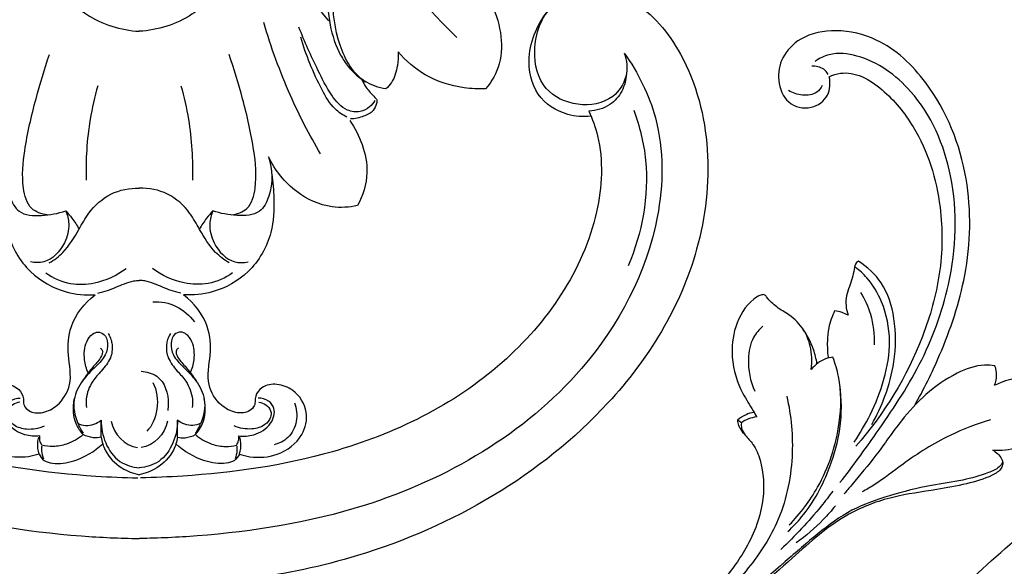
# Model space of a CAD drawing. Units: millimetres. Extents: x 4255 to 8255, y 3174 to 7174.
# Drawn here: x 6050 to 6172, y 5258 to 5326 of the extents above; entities that cross this region are included whole.
import ezdxf

# ---------------------------------------------------------------- set-up
doc = ezdxf.new("R2010")
doc.units = ezdxf.units.MM
doc.header["$MEASUREMENT"] = 0

# ---------------------------------------------------------------- blocks, each defined once
blk = doc.blocks.new('MN-244_740_650')
for points, knots in [([(98.33, 708.01), (99.53, 708.99), (104.55, 712.83), (115.87, 719.23), (145.75, 728.36), (192.08, 724.37), (242.7, 681.77), (258.33, 615.87), (248.73, 550.51), (219.56, 496.59), (185.76, 473.73), (167.21, 465.68)], [0, 0, 0, 0, 4.642885, 18.954681, 38.714984, 97.926461, 148.941922, 227.262673, 288.286124, 345.158541, 405.832746, 405.832746, 405.832746, 405.832746]), ([(-6.74, 566.66), (-6.82, 562.99), (-7.12, 554.9), (-8.03, 542.74), (-9.57, 528.49), (-11.73, 515.6), (-13.38, 504.56), (-12.89, 497.1), (-10.71, 491.37), (-6.42, 486.71), (-2.28, 485.49), (0, 485.34)], [0, 0, 0, 0, 11.017557, 24.275591, 36.575826, 54.010972, 63.521926, 69.944608, 76.230248, 81.548288, 88.409663, 88.409663, 88.409663, 88.409663]), ([(6.74, 566.66), (6.82, 562.99), (7.12, 554.9), (8.03, 542.74), (9.57, 528.49), (11.73, 515.6), (13.38, 504.56), (12.89, 497.1), (10.71, 491.37), (6.42, 486.71), (2.28, 485.49), (0, 485.34)], [0, 0, 0, 0, 11.017557, 24.275591, 36.575826, 54.010972, 63.521926, 69.944608, 76.230248, 81.548288, 88.409663, 88.409663, 88.409663, 88.409663]), ([(-39.36, 484.57), (-35.92, 487.91), (-28.48, 496.51), (-19.58, 511.33), (-14.41, 532.93), (-11.76, 548.25), (-10.99, 558.07)], [0, 0, 0, 0, 14.387191, 34.053009, 51.068347, 80.637314, 80.637314, 80.637314, 80.637314]), ([(39.36, 484.57), (35.92, 487.91), (28.48, 496.51), (19.58, 511.33), (14.41, 532.93), (11.76, 548.25), (10.99, 558.07)], [0, 0, 0, 0, 14.387191, 34.053009, 51.068347, 80.637314, 80.637314, 80.637314, 80.637314]), ([(30.55, 478.21), (29.67, 478.35), (26.95, 479.21), (24.4, 483.83), (23.88, 488.65), (23.95, 492.49), (22.49, 494.24), (21.14, 494.39), (20.13, 493.83), (20.11, 492.31), (21.15, 489.89), (22.34, 487.86), (23.45, 486.66)], [0, 0, 0, 0, 2.688181, 8.199029, 14.330435, 17.4678, 19.371222, 20.4829, 21.288416, 22.517479, 24.464377, 29.36313, 29.36313, 29.36313, 29.36313]), ([(40.82, 492.17), (41.11, 491.84), (41.96, 490.77), (43.82, 488.76), (44.94, 485.27), (44.97, 481.35), (43.68, 479.11), (42.92, 478.21)], [0, 0, 0, 0, 1.313469, 4.09962, 8.128711, 11.991751, 15.53084, 15.53084, 15.53084, 15.53084]), ([(22.56, 491.59), (22.76, 491.13), (23.14, 490.08), (23.35, 488.21), (23.66, 485.56), (24.5, 483.01), (26.06, 480.61), (27.24, 479.59), (28.06, 479.08)], [0, 0, 0, 0, 1.507547, 3.341086, 5.59739, 9.547203, 11.242912, 14.121078, 14.121078, 14.121078, 14.121078]), ([(-60.1, 482.65), (-60.41, 481.74), (-60.64, 479.66), (-58.56, 476.54), (-54.3, 475.84), (-49.75, 477.91), (-48.45, 483.36), (-50.37, 488.74), (-55.84, 490.89), (-62.39, 489.15), (-70.95, 478.53), (-71.48, 458.17), (-56.48, 434.16), (-30.49, 419.17), (-9.08, 416.59), (0, 416.98)], [0, 0, 0, 0, 2.891983, 5.86238, 10.299907, 14.660237, 19.563483, 25.577302, 30.133245, 35.816225, 44.732894, 68.973122, 90.96696, 127.293125, 154.566318, 154.566318, 154.566318, 154.566318]), ([(60.1, 482.65), (60.41, 481.74), (60.64, 479.66), (58.56, 476.54), (54.3, 475.84), (49.75, 477.91), (48.45, 483.36), (50.37, 488.74), (55.84, 490.89), (62.39, 489.15), (70.95, 478.53), (71.48, 458.17), (56.48, 434.16), (30.49, 419.17), (9.08, 416.59), (0, 416.98)], [0, 0, 0, 0, 2.891983, 5.86238, 10.299907, 14.660237, 19.563483, 25.577302, 30.133245, 35.816225, 44.732894, 68.973122, 90.96696, 127.293125, 154.566318, 154.566318, 154.566318, 154.566318]), ([(55.93, 474.82), (54.99, 474.72), (52.53, 474.89), (48.86, 477.26), (47.77, 482.78), (49.42, 486.41), (50.79, 488.06)], [0, 0, 0, 0, 2.835377, 7.266976, 11.95244, 18.413407, 18.413407, 18.413407, 18.413407]), ([(22.45, 470.15), (21.08, 472.49), (18.37, 477.76), (16.33, 483.34), (15.42, 486.42)], [0, 0, 0, 0, 8.13275, 17.751038, 17.751038, 17.751038, 17.751038]), ([(29.2, 476.77), (29.03, 476.48), (28.53, 475.85), (27.31, 475.26), (25.33, 475.49), (23.56, 477.64), (21.8, 481.19), (20.47, 484.05), (19.78, 485.87)], [0, 0, 0, 0, 1.027713, 2.345211, 3.906401, 6.607176, 10.150578, 15.977766, 15.977766, 15.977766, 15.977766]), ([(25.7, 474.72), (25.18, 474.99), (23.87, 475.86), (22.49, 478.31), (21.1, 481.29), (20.33, 483.52), (20, 484.63)], [0, 0, 0, 0, 1.757025, 4.618219, 8.213654, 11.683319, 11.683319, 11.683319, 11.683319]), ([(96.06, 438.94), (97.23, 440.97), (99.78, 446.18), (102.94, 455.51), (103.24, 467.5), (99.06, 478.06), (92.49, 484.34), (86.57, 485.77), (82.17, 484.93), (79.51, 482.29), (78.98, 479.22), (80.11, 476.23), (83.24, 475.47), (85.59, 477.2), (85.65, 478.96), (85.51, 479.7)], [0, 0, 0, 0, 7.030602, 17.373302, 29.323329, 42.244859, 50.34069, 55.471202, 59.966875, 63.174102, 66.031023, 68.948467, 71.806538, 74.335341, 76.597994, 76.597994, 76.597994, 76.597994]), ([(-60.1, 482.65), (-61.81, 480.22), (-65.07, 473.72), (-64.86, 459.15), (-54.21, 439.13), (-31.65, 426.1), (-11.79, 422.97), (-2.41, 422.51), (-0.03, 422.49)], [0, 0, 0, 0, 8.915248, 21.203263, 42.166575, 74.031963, 95.076131, 102.203646, 102.203646, 102.203646, 102.203646]), ([(-11.41, 462.59), (-12.1, 462.68), (-13.79, 463.25), (-14.65, 466.63), (-14.22, 471.18), (-12.93, 476.74), (-11.75, 480.67), (-11.13, 482.48)], [0, 0, 0, 0, 2.084253, 4.80258, 9.443587, 16.027409, 21.769429, 21.769429, 21.769429, 21.769429]), ([(60.1, 482.65), (61.81, 480.22), (65.07, 473.72), (64.86, 459.15), (54.21, 439.13), (31.65, 426.1), (11.79, 422.97), (2.41, 422.51), (0.03, 422.49)], [0, 0, 0, 0, 8.915248, 21.203263, 42.166575, 74.031963, 95.076131, 102.203646, 102.203646, 102.203646, 102.203646]), ([(11.41, 462.59), (12.1, 462.68), (13.79, 463.25), (14.65, 466.63), (14.22, 471.18), (12.93, 476.74), (11.75, 480.67), (11.13, 482.48)], [0, 0, 0, 0, 2.084253, 4.80258, 9.443587, 16.027409, 21.769429, 21.769429, 21.769429, 21.769429]), ([(32.07, 482.78), (32.11, 482.22), (32.02, 480.93), (31.56, 479.28), (30.82, 478.45), (30.55, 478.21)], [0, 0, 0, 0, 1.664585, 3.881544, 4.952531, 4.952531, 4.952531, 4.952531]), ([(42.92, 478.21), (42.03, 478.17), (39.44, 478.31), (35.47, 479.56), (33.03, 481.67), (32.07, 482.78)], [0, 0, 0, 0, 2.689258, 7.75051, 12.143745, 12.143745, 12.143745, 12.143745]), ([(86.83, 429.41), (88.4, 431.4), (91.83, 436.17), (97.1, 444), (101.08, 454.77), (101.61, 466.95), (97.07, 477.52), (90.57, 482.25), (85.94, 482.81), (84.28, 481.98), (83.75, 481.62)], [0, 0, 0, 0, 7.59997, 17.637876, 28.202806, 41.676862, 53.254839, 61.196736, 64.632341, 66.567986, 66.567986, 66.567986, 66.567986]), ([(85.38, 480), (85.23, 480.24), (84.7, 480.87), (83.84, 481.04), (83.33, 481.02)], [0, 0, 0, 0, 0.847259, 2.378195, 2.378195, 2.378195, 2.378195]), ([(60.37, 480.1), (60.33, 479.35), (59.94, 477.86), (58.32, 475.97), (56.63, 475.49), (55.72, 475.45)], [0, 0, 0, 0, 2.252803, 4.453678, 7.189939, 7.189939, 7.189939, 7.189939]), ([(85.51, 479.7), (85.94, 479.91), (87.27, 480.37), (89.73, 479.86), (92.92, 477.57), (97.12, 472.47), (99.63, 464.32), (99.5, 455.3), (96.56, 444.9), (92.31, 437.9), (88.81, 433.93)], [0, 0, 0, 0, 1.446383, 4.11449, 7.116194, 13.127707, 23.612023, 31.887467, 39.908523, 55.81422, 55.81422, 55.81422, 55.81422]), ([(-5.15, 478.59), (-5.54, 477.22), (-6.41, 473.37), (-6.66, 469.41), (-6.58, 466.9)], [0, 0, 0, 0, 4.272723, 11.80757, 11.80757, 11.80757, 11.80757]), ([(5.15, 478.59), (5.54, 477.22), (6.41, 473.37), (6.66, 469.41), (6.58, 466.9)], [0, 0, 0, 0, 4.272723, 11.80757, 11.80757, 11.80757, 11.80757]), ([(27.54, 479.43), (27.71, 479.07), (28.17, 478.23), (28.88, 477.47), (29.49, 476.84), (29.38, 476.2), (28.99, 475.34), (27.71, 474.72), (26.72, 474.5), (26.16, 474.48)], [0, 0, 0, 0, 1.189073, 2.833727, 3.215176, 3.664282, 4.62169, 5.997249, 7.667448, 7.667448, 7.667448, 7.667448]), ([(84.62, 478.62), (84.46, 478.31), (83.85, 477.51), (82.14, 477.31), (80.97, 477.7), (80.45, 478.01)], [0, 0, 0, 0, 1.048258, 2.845619, 4.672389, 4.672389, 4.672389, 4.672389]), ([(-55.72, 475.45), (-56.16, 474.46), (-57.59, 470.45), (-56.94, 458.46), (-45.74, 442.26), (-25.78, 432.62), (-9.9, 430.39), (-1.91, 430.03), (-0.17, 430)], [0, 0, 0, 0, 3.245623, 12.674121, 34.691259, 58.453092, 77.248256, 82.465913, 82.465913, 82.465913, 82.465913]), ([(55.72, 475.45), (56.16, 474.46), (57.59, 470.45), (56.94, 458.46), (45.74, 442.26), (25.78, 432.62), (9.9, 430.39), (1.91, 430.03), (0.17, 430)], [0, 0, 0, 0, 3.245623, 12.674121, 34.691259, 58.453092, 77.248256, 82.465913, 82.465913, 82.465913, 82.465913]), ([(61.27, 475.58), (62.01, 473.58), (63.59, 467.16), (62.32, 460.34), (60.58, 456.28)], [0, 0, 0, 0, 6.397286, 19.645007, 19.645007, 19.645007, 19.645007]), ([(26.08, 474.3), (26.72, 473.38), (27.76, 471.31), (28.54, 467.58), (27.72, 464.98), (27.03, 463.74)], [0, 0, 0, 0, 3.365239, 6.897799, 11.145538, 11.145538, 11.145538, 11.145538]), ([(-16.01, 469.79), (-16.53, 468.25), (-16.6, 465.76), (-14.99, 462.54), (-11.96, 462.45), (-10.07, 462.74), (-9.12, 463.1)], [0, 0, 0, 0, 4.895836, 7.075581, 9.883654, 12.938759, 12.938759, 12.938759, 12.938759]), ([(16.01, 469.79), (16.53, 468.25), (16.6, 465.76), (14.99, 462.54), (11.96, 462.45), (10.07, 462.74), (9.12, 463.1)], [0, 0, 0, 0, 4.895836, 7.075581, 9.883654, 12.938759, 12.938759, 12.938759, 12.938759]), ([(27.03, 463.74), (26.01, 463.52), (23.31, 463.35), (19.04, 465.31), (16.82, 468.12), (16.01, 469.79)], [0, 0, 0, 0, 3.146325, 7.902377, 13.467221, 13.467221, 13.467221, 13.467221]), ([(-16.42, 467.63), (-16.57, 466.64), (-16.74, 464.23), (-16.58, 459.9), (-13.94, 455.32), (-9.61, 452.9), (-6.68, 452.62), (-5.48, 452.68)], [0, 0, 0, 0, 3.002129, 7.239949, 12.847617, 17.939212, 21.524467, 21.524467, 21.524467, 21.524467]), ([(16.42, 467.63), (16.57, 466.64), (16.74, 464.23), (16.58, 459.9), (13.94, 455.32), (9.61, 452.9), (6.68, 452.62), (5.48, 452.68)], [0, 0, 0, 0, 3.002129, 7.239949, 12.847617, 17.939212, 21.524467, 21.524467, 21.524467, 21.524467]), ([(-11.15, 456.63), (-10.54, 457), (-9.03, 458.15), (-7.64, 460.47), (-6.14, 463.23), (-3.66, 465.46), (-1.2, 465.93), (0, 465.92)], [0, 0, 0, 0, 2.144927, 5.609164, 7.980018, 11.577736, 15.172701, 15.172701, 15.172701, 15.172701]), ([(11.15, 456.63), (10.54, 457), (9.03, 458.15), (7.64, 460.47), (6.14, 463.23), (3.66, 465.46), (1.2, 465.93), (0, 465.92)], [0, 0, 0, 0, 2.144927, 5.609164, 7.980018, 11.577736, 15.172701, 15.172701, 15.172701, 15.172701]), ([(-9.12, 463.1), (-8.91, 462.59), (-8.57, 461.22), (-9.2, 458.74), (-11.14, 456.61), (-12.94, 456.66), (-13.48, 456.77)], [0, 0, 0, 0, 1.660778, 4.080142, 7.528259, 9.181848, 9.181848, 9.181848, 9.181848]), ([(-9.12, 463.1), (-8.85, 462.81), (-8.24, 462.09), (-7.72, 461.3), (-7.46, 460.83)], [0, 0, 0, 0, 1.207444, 2.819984, 2.819984, 2.819984, 2.819984]), ([(9.12, 463.1), (8.85, 462.81), (8.24, 462.09), (7.72, 461.3), (7.46, 460.83)], [0, 0, 0, 0, 1.207444, 2.819984, 2.819984, 2.819984, 2.819984]), ([(9.12, 463.1), (8.91, 462.59), (8.57, 461.22), (9.2, 458.74), (11.14, 456.61), (12.94, 456.66), (13.48, 456.77)], [0, 0, 0, 0, 1.660778, 4.080142, 7.528259, 9.181848, 9.181848, 9.181848, 9.181848]), ([(89.12, 456.86), (89.03, 456.81), (88.71, 456.56), (88.53, 455.36), (88.14, 454.03), (87.41, 452.2), (87.58, 450.92), (87.84, 450.15)], [0, 0, 0, 0, 0.298597, 1.175194, 3.3834, 4.585478, 7.017802, 7.017802, 7.017802, 7.017802]), ([(90.76, 436.6), (91.4, 437.72), (92.58, 440.23), (93.74, 444.67), (93.82, 449.54), (92.41, 454.16), (90.21, 456.15), (89.12, 456.86)], [0, 0, 0, 0, 3.879786, 8.266127, 13.671792, 18.345671, 22.239824, 22.239824, 22.239824, 22.239824]), ([(-11.57, 455.4), (-10.67, 454.77), (-8.68, 453.87), (-5.07, 454.04), (-2.77, 455.09), (-1.62, 455.95)], [0, 0, 0, 0, 3.309843, 6.283449, 10.605709, 10.605709, 10.605709, 10.605709]), ([(11.57, 455.4), (10.67, 454.77), (8.68, 453.87), (5.07, 454.04), (2.77, 455.09), (1.62, 455.95)], [0, 0, 0, 0, 3.309843, 6.283449, 10.605709, 10.605709, 10.605709, 10.605709]), ([(88.59, 434.44), (89.32, 435.52), (90.78, 438.02), (92.44, 442.19), (93.28, 447.01), (92.38, 451.45), (90.6, 454.49), (89.25, 455.71), (88.74, 456.1)], [0, 0, 0, 0, 3.927054, 8.636813, 13.432556, 18.392507, 21.88448, 23.800426, 23.800426, 23.800426, 23.800426]), ([(-5.14, 452.89), (-4.73, 452.99), (-3.6, 453.29), (-2.19, 453.97), (-0.86, 454.41), (-0.23, 454.46), (0, 454.47)], [0, 0, 0, 0, 1.243, 3.508384, 4.697486, 5.396174, 5.396174, 5.396174, 5.396174]), ([(5.14, 452.89), (4.73, 452.99), (3.6, 453.29), (2.19, 453.97), (0.86, 454.41), (0.23, 454.46), (0, 454.47)], [0, 0, 0, 0, 1.243, 3.508384, 4.697486, 5.396174, 5.396174, 5.396174, 5.396174]), ([(-14.36, 439.42), (-14.34, 439.21), (-14.2, 438.68), (-13.32, 438.02), (-11.76, 438), (-9.8, 439.06), (-8.16, 441.74), (-8.95, 445.17), (-8.7, 449.3), (-6.77, 451.68), (-5.48, 452.68)], [0, 0, 0, 0, 0.659443, 1.548755, 3.076643, 5.070889, 8.037571, 11.701604, 15.253067, 20.158965, 20.158965, 20.158965, 20.158965]), ([(14.36, 439.42), (14.34, 439.21), (14.2, 438.68), (13.32, 438.02), (11.76, 438), (9.8, 439.06), (8.16, 441.74), (8.95, 445.17), (8.7, 449.3), (6.77, 451.68), (5.48, 452.68)], [0, 0, 0, 0, 0.659443, 1.548755, 3.076643, 5.070889, 8.037571, 11.701604, 15.253067, 20.158965, 20.158965, 20.158965, 20.158965]), ([(83.28, 443.45), (83.41, 444.41), (83.33, 446.12), (82.38, 448.54), (80.78, 450.11), (78.94, 451.12), (78.04, 452.01), (77.47, 452.77), (76.81, 452.59), (75.28, 451.66), (73.65, 448.86), (73.24, 444.64), (74.31, 441.01), (75.83, 438.79), (76.37, 437.81), (76.52, 437.55)], [0, 0, 0, 0, 2.889781, 5.019597, 7.644338, 9.434845, 11.21325, 11.605306, 12.011872, 13.014017, 17.132496, 20.920435, 25.612847, 28.085799, 28.977467, 28.977467, 28.977467, 28.977467]), ([(89.38, 452.98), (89.9, 452.14), (90.85, 450.06), (91.11, 447.76), (91.05, 446.49)], [0, 0, 0, 0, 2.954723, 6.782378, 6.782378, 6.782378, 6.782378]), ([(1.67, 451.82), (2.66, 451.86), (4.71, 451.52), (6.25, 450.13), (6.84, 449.34)], [0, 0, 0, 0, 2.9666, 5.924878, 5.924878, 5.924878, 5.924878]), ([(86.17, 450.71), (86.01, 450.38), (85.74, 449.68), (85.36, 448.44), (85.23, 446.84), (85.27, 445.62), (85.35, 444.96)], [0, 0, 0, 0, 1.110217, 2.243932, 3.881218, 5.889248, 5.889248, 5.889248, 5.889248]), ([(87.84, 450.15), (87.6, 450.28), (87.06, 450.52), (86.48, 450.67), (86.17, 450.71)], [0, 0, 0, 0, 0.829774, 1.771403, 1.771403, 1.771403, 1.771403]), ([(-6.32, 443), (-6.56, 443.51), (-6.91, 444.8), (-6.8, 446.6), (-5.98, 447.79), (-5.1, 448.17), (-4.17, 447.8), (-3.81, 446.58), (-4.14, 445.06), (-5.53, 443.66), (-7.15, 442.1), (-8.39, 439.62), (-8.01, 437.68), (-7.62, 436.77)], [0, 0, 0, 0, 1.713719, 3.956901, 5.157392, 5.858457, 6.647311, 7.821836, 9.304355, 11.150092, 13.576156, 16.11564, 19.083818, 19.083818, 19.083818, 19.083818]), ([(-3.86, 447.89), (-3.52, 447.36), (-3.26, 446.19), (-3.5, 444.7), (-4.62, 443.3), (-6, 441.87), (-6.62, 440.21), (-6.6, 439.08), (-6.56, 438.74)], [0, 0, 0, 0, 0.93146, 2.489375, 4.470148, 6.118771, 8.494774, 9.49758, 9.49758, 9.49758, 9.49758]), ([(3.86, 447.89), (3.52, 447.36), (3.26, 446.19), (3.5, 444.7), (4.62, 443.3), (6, 441.87), (6.62, 440.21), (6.6, 439.08), (6.56, 438.74)], [0, 0, 0, 0, 0.93146, 2.489375, 4.470148, 6.118771, 8.494774, 9.49758, 9.49758, 9.49758, 9.49758]), ([(6.32, 443), (6.56, 443.51), (6.91, 444.8), (6.8, 446.6), (5.98, 447.79), (5.1, 448.17), (4.17, 447.8), (3.81, 446.58), (4.14, 445.06), (5.53, 443.66), (7.15, 442.1), (8.39, 439.62), (8.01, 437.68), (7.62, 436.77)], [0, 0, 0, 0, 1.713719, 3.956901, 5.157392, 5.858457, 6.647311, 7.821836, 9.304355, 11.150092, 13.576156, 16.11564, 19.083818, 19.083818, 19.083818, 19.083818]), ([(77.28, 448.79), (76.82, 448.4), (75.8, 447.21), (75.26, 444.28), (75.7, 441.98), (76.26, 440.75)], [0, 0, 0, 0, 1.809064, 4.540185, 8.609911, 8.609911, 8.609911, 8.609911]), ([(83.98, 444.15), (83.89, 444.74), (83.51, 446.3), (82.75, 447.74), (82.17, 448.54)], [0, 0, 0, 0, 1.816055, 4.787971, 4.787971, 4.787971, 4.787971]), ([(-4.84, 446.09), (-4.74, 446.02), (-4.52, 445.79), (-4.61, 445.18), (-5.16, 444.37), (-6.13, 443.36), (-6.76, 442.44), (-7.08, 441.95)], [0, 0, 0, 0, 0.357929, 0.872423, 1.6806, 3.284065, 5.038663, 5.038663, 5.038663, 5.038663]), ([(4.84, 446.09), (4.74, 446.02), (4.52, 445.79), (4.61, 445.18), (5.16, 444.37), (6.13, 443.36), (6.76, 442.44), (7.08, 441.95)], [0, 0, 0, 0, 0.357929, 0.872423, 1.6806, 3.284065, 5.038663, 5.038663, 5.038663, 5.038663]), ([(80.55, 424.17), (81.91, 425.57), (84.82, 429.41), (86.97, 435.89), (87.03, 441.54), (86.24, 444.18), (85.95, 444.96)], [0, 0, 0, 0, 5.838737, 14.28557, 20.012626, 22.495081, 22.495081, 22.495081, 22.495081]), ([(85.95, 444.96), (85.64, 444.92), (84.62, 444.7), (83.74, 444.02), (83.28, 443.45)], [0, 0, 0, 0, 0.931418, 3.110445, 3.110445, 3.110445, 3.110445]), ([(0.22, 443.22), (0.9, 443.17), (2.93, 442.67), (3.7, 440.1), (3.57, 438.62), (3.53, 438.35)], [0, 0, 0, 0, 2.051628, 5.776597, 6.573736, 6.573736, 6.573736, 6.573736]), ([(106.03, 443.89), (105.6, 443.96), (103.99, 444.08), (100.91, 442.95), (97.44, 440.51), (94.17, 436.92), (91.47, 432.89), (88.99, 429.96), (87.66, 428.39), (87.34, 428.03)], [0, 0, 0, 0, 1.29191, 4.805016, 9.504985, 13.960388, 19.276929, 24.021177, 25.46646, 25.46646, 25.46646, 25.46646]), ([(105.98, 441.47), (106.06, 441.68), (106.24, 442.28), (106.27, 443.12), (106.1, 443.7), (106.03, 443.89)], [0, 0, 0, 0, 0.670032, 1.866636, 2.473018, 2.473018, 2.473018, 2.473018]), ([(105.75, 433.45), (106.79, 433.36), (108.65, 433.55), (111.38, 434.96), (113.2, 437.04), (114.29, 438.85), (114.94, 439.7), (114.98, 440.3), (114.31, 440.96), (112.97, 441.92), (110.62, 442.42), (108.37, 442.38), (106.88, 441.86), (106.22, 441.58), (105.98, 441.47)], [0, 0, 0, 0, 3.133309, 5.42256, 9.105633, 11.183979, 11.81454, 12.270773, 12.822454, 14.487447, 17.253063, 19.806792, 21.164521, 21.955567, 21.955567, 21.955567, 21.955567]), ([(-12.4, 432.94), (-12.83, 432.8), (-14.37, 432.42), (-17.35, 432.65), (-20.3, 434.83), (-21.1, 438.31), (-19.46, 440.86), (-17.16, 441.75), (-15.26, 441.47), (-14.39, 440.34), (-14.34, 439.66), (-14.36, 439.42)], [0, 0, 0, 0, 1.35029, 4.741632, 8.644625, 11.464078, 14.650838, 16.738723, 18.646405, 19.957095, 20.651953, 20.651953, 20.651953, 20.651953]), ([(12.4, 432.94), (12.83, 432.8), (14.37, 432.42), (17.35, 432.65), (20.3, 434.83), (21.1, 438.31), (19.46, 440.86), (17.16, 441.75), (15.26, 441.47), (14.39, 440.34), (14.34, 439.66), (14.36, 439.42)], [0, 0, 0, 0, 1.35029, 4.741632, 8.644625, 11.464078, 14.650838, 16.738723, 18.646405, 19.957095, 20.651953, 20.651953, 20.651953, 20.651953]), ([(80.37, 423.37), (80.98, 423.93), (83.22, 426.24), (85.49, 430.62), (87.1, 436.26), (87.05, 439.77), (86.8, 441.58)], [0, 0, 0, 0, 2.463281, 9.623961, 14.483728, 19.967498, 19.967498, 19.967498, 19.967498]), ([(-12.33, 435.2), (-12.94, 435.13), (-14.44, 435.25), (-16.35, 436.39), (-16.98, 438.42), (-16.05, 439.68), (-15.19, 439.89), (-14.75, 439.89)], [0, 0, 0, 0, 1.852152, 4.400028, 6.254134, 7.397014, 8.716906, 8.716906, 8.716906, 8.716906]), ([(-14.82, 439.37), (-15.12, 439.33), (-15.73, 439.11), (-16.38, 438.4), (-16.32, 437.36), (-15.49, 436.37), (-13.78, 435.91), (-12.44, 436.14), (-11.76, 436.44)], [0, 0, 0, 0, 0.921141, 1.868408, 2.678939, 3.817022, 5.502041, 7.739692, 7.739692, 7.739692, 7.739692]), ([(-6.95, 435.37), (-7.27, 435.72), (-8.18, 437.02), (-8.27, 438.73), (-8.05, 439.79)], [0, 0, 0, 0, 1.421236, 4.678158, 4.678158, 4.678158, 4.678158]), ([(6.95, 435.37), (7.27, 435.72), (8.18, 437.02), (8.27, 438.73), (8.05, 439.79)], [0, 0, 0, 0, 1.421236, 4.678158, 4.678158, 4.678158, 4.678158]), ([(14.82, 439.37), (15.12, 439.33), (15.73, 439.11), (16.38, 438.4), (16.32, 437.36), (15.49, 436.37), (13.78, 435.91), (12.44, 436.14), (11.76, 436.44)], [0, 0, 0, 0, 0.921141, 1.868408, 2.678939, 3.817022, 5.502041, 7.739692, 7.739692, 7.739692, 7.739692]), ([(12.33, 435.2), (12.94, 435.13), (14.44, 435.25), (16.35, 436.39), (16.98, 438.42), (16.05, 439.68), (15.19, 439.89), (14.75, 439.89)], [0, 0, 0, 0, 1.852152, 4.400028, 6.254134, 7.397014, 8.716906, 8.716906, 8.716906, 8.716906]), ([(19.23, 439.31), (19.49, 438.58), (19.67, 436.99), (18.65, 434.9), (17.32, 434.26), (16.71, 434.11)], [0, 0, 0, 0, 2.315658, 4.582058, 6.488811, 6.488811, 6.488811, 6.488811]), ([(80.23, 440.14), (80.8, 437.69), (81.28, 432.31), (79.62, 424.62), (75.54, 418.62), (72.49, 415.49), (70.95, 414.2)], [0, 0, 0, 0, 7.545413, 15.989055, 23.000154, 29.028932, 29.028932, 29.028932, 29.028932]), ([(76.18, 438.13), (75.84, 438.07), (75.1, 437.84), (74.45, 437.42), (74.13, 437.15)], [0, 0, 0, 0, 1.044434, 2.29349, 2.29349, 2.29349, 2.29349]), ([(-7.62, 436.77), (-7.32, 436.63), (-6.32, 436.32), (-5.27, 436.73), (-4.73, 437.14)], [0, 0, 0, 0, 1.005988, 3.033543, 3.033543, 3.033543, 3.033543]), ([(-4.73, 437.14), (-4.74, 436.18), (-4.35, 434.26), (-2.69, 431.85), (-0.84, 431.32), (0, 431.26)], [0, 0, 0, 0, 2.872925, 5.752799, 8.280029, 8.280029, 8.280029, 8.280029]), ([(4.73, 437.14), (4.74, 436.18), (4.35, 434.26), (2.69, 431.85), (0.84, 431.32), (0, 431.26)], [0, 0, 0, 0, 2.872925, 5.752799, 8.280029, 8.280029, 8.280029, 8.280029]), ([(7.62, 436.77), (7.32, 436.63), (6.32, 436.32), (5.27, 436.73), (4.73, 437.14)], [0, 0, 0, 0, 1.005988, 3.033543, 3.033543, 3.033543, 3.033543]), ([(74.62, 436.84), (74.59, 436.61), (74.59, 436.04), (75.17, 435.13), (76.27, 434.05), (77.33, 431.37), (77.6, 426.8), (75.6, 421.48), (71.55, 416.12), (68.22, 412.96), (65.97, 411.32)], [0, 0, 0, 0, 0.681313, 1.646699, 3.130296, 5.284147, 10.076587, 16.56336, 21.827101, 30.188154, 30.188154, 30.188154, 30.188154]), ([(74.13, 437.15), (74.15, 436.93), (74.28, 436.28), (74.68, 435.72), (74.99, 435.44)], [0, 0, 0, 0, 0.684655, 1.953045, 1.953045, 1.953045, 1.953045]), ([(76.52, 437.55), (76.16, 437.51), (75.49, 437.35), (74.89, 437.02), (74.62, 436.84)], [0, 0, 0, 0, 1.059886, 2.040875, 2.040875, 2.040875, 2.040875]), ([(105.47, 437.18), (103.76, 436.67), (99.93, 435.23), (95.23, 432.25), (91.84, 429.55), (90.08, 428.53), (89.57, 428.25)], [0, 0, 0, 0, 5.337716, 12.221128, 16.581361, 18.324044, 18.324044, 18.324044, 18.324044]), ([(-12.4, 432.94), (-12.56, 433.4), (-12.65, 434.13), (-12.52, 434.83), (-12.46, 435.04)], [0, 0, 0, 0, 1.452245, 2.119545, 2.119545, 2.119545, 2.119545]), ([(-12.07, 434.07), (-12.18, 434.24), (-12.34, 434.61), (-12.35, 435.01), (-12.33, 435.2)], [0, 0, 0, 0, 0.613083, 1.17813, 1.17813, 1.17813, 1.17813]), ([(-6.95, 435.37), (-7.55, 434.86), (-8.76, 434.16), (-10.58, 433.81), (-11.62, 433.95), (-12.07, 434.07)], [0, 0, 0, 0, 2.365491, 4.086448, 5.465575, 5.465575, 5.465575, 5.465575]), ([(-4.72, 435.04), (-5.04, 434.97), (-5.82, 434.91), (-6.57, 435.16), (-6.95, 435.37)], [0, 0, 0, 0, 0.985649, 2.292389, 2.292389, 2.292389, 2.292389]), ([(-4.72, 435.04), (-4.64, 434.49), (-4.18, 432.96), (-2.45, 431.19), (-0.76, 430.54), (0, 430.38)], [0, 0, 0, 0, 1.673571, 4.702163, 7.019609, 7.019609, 7.019609, 7.019609]), ([(4.72, 435.04), (4.64, 434.49), (4.18, 432.96), (2.45, 431.19), (0.76, 430.54), (0, 430.38)], [0, 0, 0, 0, 1.673571, 4.702163, 7.019609, 7.019609, 7.019609, 7.019609]), ([(4.72, 435.04), (5.04, 434.97), (5.82, 434.91), (6.57, 435.16), (6.95, 435.37)], [0, 0, 0, 0, 0.985649, 2.292389, 2.292389, 2.292389, 2.292389]), ([(6.95, 435.37), (7.55, 434.86), (8.76, 434.16), (10.58, 433.81), (11.62, 433.95), (12.07, 434.07)], [0, 0, 0, 0, 2.365491, 4.086448, 5.465575, 5.465575, 5.465575, 5.465575]), ([(12.07, 434.07), (12.18, 434.24), (12.34, 434.61), (12.35, 435.01), (12.33, 435.2)], [0, 0, 0, 0, 0.613083, 1.17813, 1.17813, 1.17813, 1.17813]), ([(12.4, 432.94), (12.56, 433.4), (12.65, 434.13), (12.52, 434.83), (12.46, 435.04)], [0, 0, 0, 0, 1.452245, 2.119545, 2.119545, 2.119545, 2.119545]), ([(-12.4, 432.94), (-12.27, 432.64), (-11.84, 432.03), (-10.23, 431.65), (-7.59, 432.07), (-5.54, 433.26), (-4.53, 434.22)], [0, 0, 0, 0, 1.002806, 2.076395, 4.731843, 8.897171, 8.897171, 8.897171, 8.897171]), ([(-12.09, 433.93), (-12.11, 433.74), (-12.12, 433.21), (-12, 432.69), (-11.87, 432.38)], [0, 0, 0, 0, 0.571411, 1.577584, 1.577584, 1.577584, 1.577584]), ([(12.4, 432.94), (12.27, 432.64), (11.84, 432.03), (10.23, 431.65), (7.59, 432.07), (5.54, 433.26), (4.53, 434.22)], [0, 0, 0, 0, 1.002806, 2.076395, 4.731843, 8.897171, 8.897171, 8.897171, 8.897171]), ([(12.09, 433.93), (12.11, 433.74), (12.12, 433.21), (12, 432.69), (11.87, 432.38)], [0, 0, 0, 0, 0.571411, 1.577584, 1.577584, 1.577584, 1.577584]), ([(105.75, 433.45), (105.98, 433.33), (106.41, 433.01), (106.88, 432.44), (107.07, 431.76), (106.74, 430.9), (105.12, 429.95), (102.4, 429.19), (98.25, 428.42), (93.25, 427.78), (86.81, 425.38), (80.23, 419.41), (74.43, 414.33), (70.69, 411.34), (69.97, 410.78)], [0, 0, 0, 0, 0.779386, 1.578056, 2.216475, 2.778561, 4.20222, 7.539759, 11.320749, 16.8414, 22.665966, 31.56116, 43.156011, 45.902747, 45.902747, 45.902747, 45.902747]), ([(106.99, 431.94), (106.87, 431.73), (106.41, 431.13), (104.65, 430.4), (101.87, 429.6), (97.68, 429.08), (93.07, 427.88), (88.15, 426.19), (83.99, 423.08), (78.32, 418.07), (73.79, 414.34), (70.65, 411.72)], [0, 0, 0, 0, 0.737527, 2.217211, 5.534758, 9.479279, 14.823816, 19.817238, 24.949299, 30.264875, 42.54026, 42.54026, 42.54026, 42.54026]), ([(171.99, 161.79), (172.2, 160.33), (171.96, 156.93), (167.42, 152.65), (159.68, 152.32), (152.91, 157.18), (150.98, 164.59), (153.32, 171.44), (160.13, 176.81), (170.2, 176.41), (178.38, 170.96), (182.6, 163.23), (183.25, 155.39), (180.79, 147.23), (174.04, 139.68), (162.64, 136.23), (150.54, 138.42), (140.56, 146.19), (135, 157.04), (134.25, 168.26), (136.99, 179.2), (143.86, 188.67), (154.95, 194.85), (166.41, 196.77), (179.55, 194.71), (189.35, 189.07), (197.65, 178.91), (203.61, 163.57), (201.65, 142.18), (187.95, 125.98), (170.07, 116.64), (147.29, 115.01), (122.16, 123.74), (100.14, 142.21), (77.02, 174.73), (57.84, 217.71), (51.71, 267.63), (54.6, 310.16), (63.23, 349.08), (76.5, 384.81), (96.44, 412.36), (111.48, 425.04), (118.15, 429.69)], [0, 0, 0, 0, 4.418299, 9.5108, 17.233937, 25.750275, 32.388708, 38.813563, 46.428891, 56.751269, 66.692654, 74.702067, 82.350703, 89.682955, 99.759187, 111.337585, 123.852956, 135.20261, 148.105866, 159.175376, 168.250764, 181.518366, 192.896219, 205.574243, 215.59414, 232.425191, 237.856243, 254.786478, 280.569026, 297.578236, 316.389647, 339.743276, 363.942044, 394.43179, 424.263993, 483.271118, 533.371076, 573.586495, 610.634555, 652.740081, 686.963945, 711.344598, 711.344598, 711.344598, 711.344598]), ([(85.94, 428.37), (85.47, 427.73), (83.49, 425.16), (81.28, 422.79), (79.49, 421.12)], [0, 0, 0, 0, 2.383386, 9.713613, 9.713613, 9.713613, 9.713613]), ([(86.27, 426.55), (85.79, 425.95), (84.31, 424.27), (82.6, 422.8), (81.41, 421.95)], [0, 0, 0, 0, 2.297966, 6.710253, 6.710253, 6.710253, 6.710253]), ([(129.15, 423.93), (120.43, 418.37), (104.69, 405.33), (86.08, 378.57), (72.69, 342.9), (64.02, 300.62), (63.37, 257.78), (70.88, 216.42), (87.55, 178.85), (111.72, 143.53), (146.44, 123.13), (177.54, 130.21), (190.93, 146.82), (191.79, 161.36), (188.39, 173.43), (179.93, 182.76), (166.15, 186.69), (151.87, 182.01), (144.36, 169.19), (146.52, 155.94), (156.57, 146.99), (167.28, 148.85), (171.91, 154.47), (172.74, 158.64), (172.29, 160.92), (171.99, 161.79)], [0, 0, 0, 0, 31.01768, 60.483411, 96.738409, 144.553786, 189.362428, 224.41099, 269.867286, 311.540214, 351.985786, 382.068644, 398.233926, 412.38939, 424.023386, 435.131974, 448.574921, 464.933881, 476.01369, 490.511189, 501.518051, 512.972781, 518.40983, 522.513161, 525.273379, 525.273379, 525.273379, 525.273379])]:
    blk.add_open_spline(points, degree=3, knots=knots)
for points in [[(1.69, 441.84), (2.71, 439.91), (2.23, 436.94), (0.92, 435.79)], [(-4.72, 435.04), (-4.72, 435.74), (-4.72, 436.44), (-4.73, 437.14)], [(-3.49, 437.03), (-3.16, 435.46), (-1.86, 433.94), (-0.22, 433.77)], [(3.49, 437.03), (3.16, 435.46), (1.86, 433.94), (0.22, 433.77)], [(4.72, 435.04), (4.72, 435.74), (4.72, 436.44), (4.73, 437.14)], [(74.62, 436.84), (74.46, 436.94), (74.3, 437.05), (74.13, 437.15)], [(-7.56, 436.6), (-7.37, 436.25), (-7.17, 435.89), (-6.97, 435.54)], [(7.56, 436.6), (7.37, 436.25), (7.17, 435.89), (6.97, 435.54)]]:
    blk.add_open_spline(points, degree=3)

msp = doc.modelspace()

# ---------------------------------------------------------------- block references
msp.add_blockref('MN-244_740_650', (6065.29, 4838.95))

doc.saveas('drawing.dxf')
